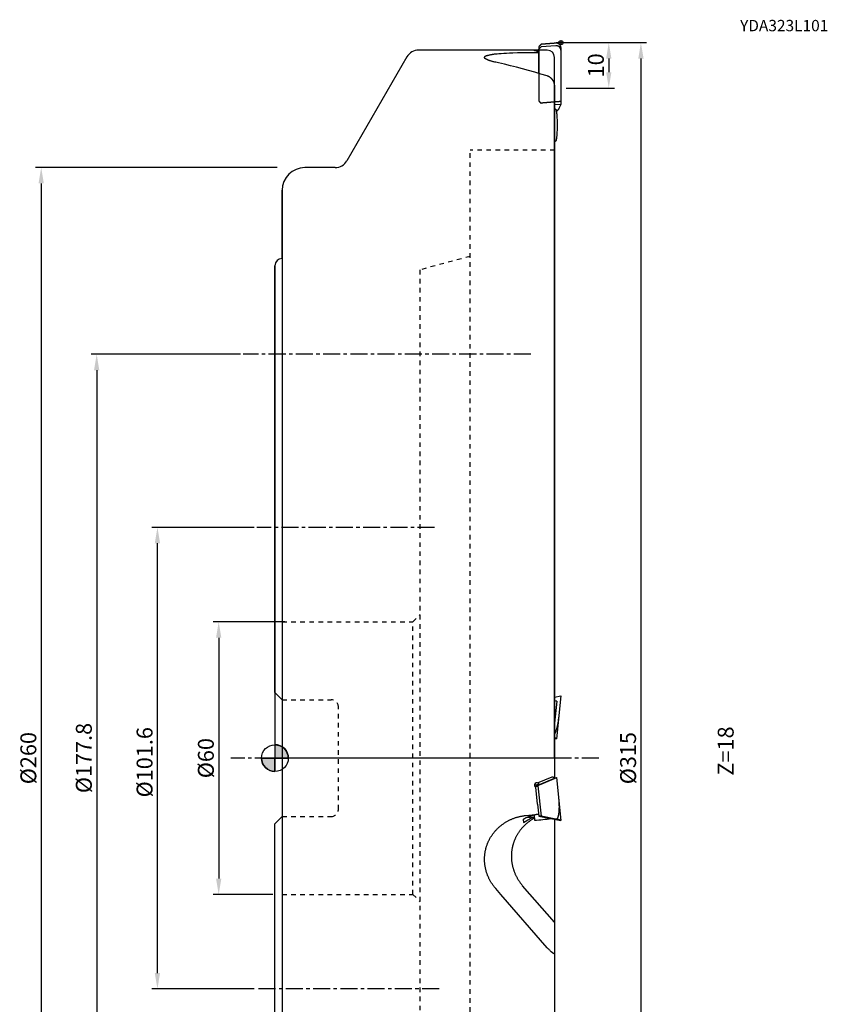
# Model space of a CAD drawing. Extents: x -56 to 136, y -176 to 163.
# Drawn here: x -56 to 122, y -54 to 163 of the extents above; entities that cross this region are included whole.
import ezdxf

# ---------------------------------------------------------------- set-up
doc = ezdxf.new("R2010")
doc.units = 0
doc.header["$LTSCALE"] = 10
doc.header["$MEASUREMENT"] = 0
doc.header["$PDSIZE"] = 0.3125
doc.linetypes.add('CENTER', pattern=[0.6, 0.375, -0.075, 0.075, -0.075])
doc.linetypes.add('HIDDEN', pattern=[0.2, 0.1, -0.1])
doc.layers.get('DEFPOINTS').update_dxf_attribs({"linetype": 'CONTINUOUS'})
for name, color, linetype in [('1', 4, 'CONTINUOUS'), ('2', 7, 'CONTINUOUS'), ('4', 2, 'CENTER'), ('6', 5, 'CONTINUOUS'), ('CUT', 1, 'CONTINUOUS'), ('NOCUT', 7, 'CONTINUOUS'), ('SK2', 7, 'CONTINUOUS'), ('SK3', 1, 'HIDDEN'), ('SK4', 2, 'CENTER')]:
    doc.layers.add(name, color=color, linetype=linetype)
doc.styles.get("Standard").update_dxf_attribs({"font": 'ISOCP', "width": 0.8})
doc.dimstyles.new('ISO-25', dxfattribs={"dimtxt": 3.5, "dimasz": 3.5, "dimexe": 1.25, "dimexo": 0.625, "dimtad": 1, "dimdsep": 46, "dimtxsty": 'STANDARD', "dimcen": 2.5, "dimclrd": 256, "dimclre": 256, "dimclrt": 256, "dimadec": 0, "dimazin": 0, "dimtfac": 1, "dimtmove": 0, "dimatfit": 3, "dimfxl": 1, "dimarcsym": 0})

# ---------------------------------------------------------------- blocks, each defined once
blk = doc.blocks.new('*D2')
at = {"layer": '2', "lineweight": -2}
for p, q in [((61.95, 157.5), (81.87, 157.5)), ((80.62, 154), (80.62, -154)), ((64.12, -157.5), (81.87, -157.5))]:
    blk.add_line(p, q, dxfattribs=at)
at = {"layer": '2'}
for points in [[(80.04, 154), (81.21, 154), (80.62, 157.5)], [(80.04, -154), (81.21, -154), (80.62, -157.5)]]:
    blk.add_solid(points, dxfattribs=at)
at = {"layer": 'DEFPOINTS', "color": 0}
for p in [(61.33, 157.5), (63.5, -157.5), (80.62, -157.5)]:
    blk.add_point(p, dxfattribs=at)
at = {"layer": '2', "insert": (78.25, 0), "char_height": 3.5, "attachment_point": 5, "rotation": 90}
blk.add_mtext('%%c315', dxfattribs=at)
blk = doc.blocks.new('*D1')
at = {"layer": 'DEFPOINTS', "color": 0}
for p in [(1.1, 130), (-51.47, -130), (1.1, -130)]:
    blk.add_point(p, dxfattribs=at)
at = {"layer": 'SK2', "lineweight": -2}
for p, q in [((0.47, 130), (-52.72, 130)), ((-51.47, 126.5), (-51.47, -126.5)), ((0.47, -130), (-52.72, -130))]:
    blk.add_line(p, q, dxfattribs=at)
at = {"layer": 'SK2'}
for points in [[(-52.06, 126.5), (-50.89, 126.5), (-51.47, 130)], [(-52.06, -126.5), (-50.89, -126.5), (-51.47, -130)]]:
    blk.add_solid(points, dxfattribs=at)
at = {"layer": 'SK2', "insert": (-53.85, 0), "char_height": 3.5, "attachment_point": 5, "rotation": 90}
blk.add_mtext('%%c260', dxfattribs=at)
blk = doc.blocks.new('*D3')
at = {"layer": 'DEFPOINTS', "color": 0}
for p in [(2.85, 30), (-12.38, -30), (0.19, -30)]:
    blk.add_point(p, dxfattribs=at)
at = {"layer": 'SK2', "lineweight": -2}
for p, q in [((2.22, 30), (-13.62, 30)), ((-12.38, 26.5), (-12.38, -26.5)), ((-0.43, -30), (-13.62, -30))]:
    blk.add_line(p, q, dxfattribs=at)
at = {"layer": 'SK2'}
for points in [[(-12.96, 26.5), (-11.79, 26.5), (-12.38, 30)], [(-12.96, -26.5), (-11.79, -26.5), (-12.38, -30)]]:
    blk.add_solid(points, dxfattribs=at)
at = {"layer": 'SK2', "insert": (-14.75, 0), "char_height": 3.5, "attachment_point": 5, "rotation": 90}
blk.add_mtext('%%c60', dxfattribs=at)
blk = doc.blocks.new('*D0')
at = {"layer": 'DEFPOINTS', "color": 0}
for p in [(-25.87, 50.8), (-3.95, 50.8), (-3.95, -50.8)]:
    blk.add_point(p, dxfattribs=at)
at = {"layer": 'SK2', "lineweight": -2}
for p, q in [((-4.58, 50.8), (-27.12, 50.8)), ((-25.87, -47.3), (-25.87, 47.3)), ((-4.58, -50.8), (-27.12, -50.8))]:
    blk.add_line(p, q, dxfattribs=at)
at = {"layer": 'SK2'}
for points in [[(-26.45, 47.3), (-25.29, 47.3), (-25.87, 50.8)], [(-26.45, -47.3), (-25.29, -47.3), (-25.87, -50.8)]]:
    blk.add_solid(points, dxfattribs=at)
at = {"layer": 'SK2', "insert": (-28.25, -0.9), "char_height": 3.5, "attachment_point": 5, "rotation": 90}
blk.add_mtext('%%c101.6', dxfattribs=at)
blk = doc.blocks.new('*D5')
at = {"layer": '2', "lineweight": -2}
for p, q in [((61.95, 157.5), (74.79, 157.5)), ((73.54, 154), (73.54, 151)), ((64.13, 147.5), (74.79, 147.5))]:
    blk.add_line(p, q, dxfattribs=at)
at = {"layer": '2'}
for points in [[(72.96, 154), (74.12, 154), (73.54, 157.5)], [(72.96, 151), (74.12, 151), (73.54, 147.5)]]:
    blk.add_solid(points, dxfattribs=at)
at = {"layer": 'DEFPOINTS', "color": 0}
for p in [(61.33, 157.5), (63.5, 147.5), (73.54, 147.5)]:
    blk.add_point(p, dxfattribs=at)
at = {"layer": '2', "insert": (71.16, 152.5), "char_height": 3.5, "attachment_point": 5, "rotation": 90}
blk.add_mtext('10', dxfattribs=at)
blk = doc.blocks.new('*D6')
at = {"layer": 'DEFPOINTS', "color": 0}
for p in [(-6.95, 88.9), (-39.25, -88.9), (-6.57, -88.9)]:
    blk.add_point(p, dxfattribs=at)
at = {"layer": 'SK2', "lineweight": -2}
for p, q in [((-7.58, 88.9), (-40.5, 88.9)), ((-39.25, 85.4), (-39.25, -85.4)), ((-7.19, -88.9), (-40.5, -88.9))]:
    blk.add_line(p, q, dxfattribs=at)
at = {"layer": 'SK2'}
for points in [[(-39.84, 85.4), (-38.67, 85.4), (-39.25, 88.9)], [(-39.84, -85.4), (-38.67, -85.4), (-39.25, -88.9)]]:
    blk.add_solid(points, dxfattribs=at)
at = {"layer": 'SK2', "insert": (-41.63, 0.03), "char_height": 3.5, "attachment_point": 5, "rotation": 90}
blk.add_mtext('%%c177.8', dxfattribs=at)

msp = doc.modelspace()

# ---------------------------------------------------------------- hatches: boundary and pattern name
at = {"layer": '1'}
h = msp.add_hatch(color=256, dxfattribs=at)
h.paths.add_polyline_path([(0, 0), (2.951, 0, 0.4142136), (0, 2.951)])
h.paths.add_polyline_path([(0, -2.951), (0, 0), (-2.951, 0, 0.4142136)])

# ---------------------------------------------------------------- linework, layer by layer
for p, q in [((57.835, 155.518), (58.105, 156.066)), ((61.965, 156.815), (61.898, 156.813)), ((61.963, 156.815), (61.965, 156.815)), ((62.536, 157.5), (63.464, 157.5)), ((63, 157.964), (63, 157.036)), ((29.058, 154.35), (15.866, 131.5)), ((57.999, 155.85), (31.657, 155.85)), ((57.865, 155.577), (57.865, 155.754)), ((58.065, 155.361), (58.065, 150.752)), ((61.6, 148.141), (61.6, -4.426)), ((62.991, 143.898), (62.538, 142.978)), ((13.268, 130), (6.6, 130)), ((1.6, 125), (1.6, -125)), ((0, 14.444), (0, 108.4)), ((0, 14.45), (1.6, 12.85)), ((61.6, 13.455), (62.998, 13.727)), ((63, 13.727), (62.004, 4.254)), ((62.106, 12.519), (61.6, 7.706)), ((61.616, 4.419), (62.002, 4.255)), ((0, 2.951), (0, -2.951)), ((-2.951, 0), (2.951, 0)), ((57.865, -5.468), (61.099, -4.095)), ((61.616, -4.419), (62.002, -4.255)), ((62.004, -4.254), (63, -13.727)), ((57.186, -5.848), (58.228, -5.738)), ((57.44, -6.383), (57.362, -6.32)), ((57.418, -6.201), (58.318, -5.819)), ((57.421, -6.2), (57.429, -6.283)), ((57.835, -10.146), (57.44, -6.383)), ((57.912, -6.091), (58.617, -12.797)), ((58.028, -5.576), (58.325, -5.816)), ((58.318, -5.819), (61.608, -4.422)), ((57.835, -10.146), (58.112, -12.777)), ((0, -14.45), (1.6, -12.85)), ((55.187, -12.638), (58.065, -12.335)), ((57.126, -12.977), (55.351, -13.146)), ((57.08, -12.534), (57.197, -13.649)), ((58.11, -12.776), (62.998, -13.727)), ((0, -108.4), (0, -14.444)), ((54.67, -13.516), (54.736, -14.139)), ((61.6, -13.455), (61.6, -154.249))]:
    msp.add_line(p, q, dxfattribs=at)
for points in [[(58.617, 157.129), (58.105, 156.583)], [(58.617, 156.607), (58.105, 156.066)], [(58.105, 156.583), (58.106, 156.067)], [(58.105, 156.066), (58.112, 150.738)], [(61.898, 157.387), (58.617, 157.129)], [(61.898, 156.813), (58.617, 156.607)], [(62.994, 156.414), (62.994, 156.425), (62.993, 156.437), (62.993, 156.448), (62.992, 156.46), (62.992, 156.471), (62.991, 156.483), (62.99, 156.494), (62.989, 156.506), (62.988, 156.517), (62.986, 156.528), (62.985, 156.54), (62.983, 156.551), (62.982, 156.563), (62.98, 156.574), (62.978, 156.585), (62.976, 156.597), (62.973, 156.608), (62.971, 156.619), (62.968, 156.632), (62.965, 156.645), (62.961, 156.658), (62.958, 156.67), (62.955, 156.681), (62.951, 156.692), (62.948, 156.703), (62.944, 156.716), (62.94, 156.728), (62.935, 156.741), (62.931, 156.753), (62.926, 156.765), (62.921, 156.778), (62.916, 156.79), (62.91, 156.802), (62.905, 156.814), (62.899, 156.826), (62.894, 156.838), (62.888, 156.849), (62.882, 156.861), (62.875, 156.873), (62.869, 156.884), (62.862, 156.896), (62.856, 156.907), (62.849, 156.918), (62.842, 156.929), (62.835, 156.94), (62.827, 156.951), (62.819, 156.963), (62.81, 156.976), (62.801, 156.987), (62.792, 156.999), (62.783, 157.011), (62.774, 157.022), (62.765, 157.034), (62.755, 157.045), (62.745, 157.056), (62.734, 157.068), (62.723, 157.08), (62.711, 157.092), (62.699, 157.104), (62.687, 157.115), (62.675, 157.126), (62.663, 157.137), (62.652, 157.147), (62.641, 157.156), (62.629, 157.166), (62.617, 157.175), (62.606, 157.184), (62.594, 157.193), (62.582, 157.201), (62.57, 157.21), (62.557, 157.218), (62.545, 157.226), (62.532, 157.234), (62.52, 157.242), (62.507, 157.249), (62.494, 157.257), (62.481, 157.264), (62.468, 157.271), (62.457, 157.277), (62.445, 157.283), (62.433, 157.289), (62.421, 157.294), (62.409, 157.3), (62.397, 157.305), (62.385, 157.31), (62.373, 157.315), (62.36, 157.32), (62.348, 157.325), (62.336, 157.329), (62.323, 157.334), (62.311, 157.338), (62.298, 157.342), (62.286, 157.346), (62.273, 157.35), (62.26, 157.353), (62.248, 157.357), (62.235, 157.36), (62.222, 157.363), (62.209, 157.366), (62.196, 157.369), (62.183, 157.371), (62.171, 157.374), (62.158, 157.376), (62.145, 157.378), (62.132, 157.38), (62.118, 157.382), (62.105, 157.383), (62.092, 157.385), (62.079, 157.386), (62.066, 157.387), (62.053, 157.388), (62.04, 157.389), (62.027, 157.39), (62.014, 157.39), (62, 157.39), (61.987, 157.391), (61.974, 157.391), (61.961, 157.39), (61.948, 157.39), (61.935, 157.389), (61.921, 157.389), (61.908, 157.388), (61.898, 157.387)], [(61.964, 156.815), (61.953, 156.815), (61.943, 156.815), (61.933, 156.815), (61.922, 156.814), (61.912, 156.814), (61.901, 156.813), (61.898, 156.813)], [(62.994, 155.815), (62.993, 155.828), (62.993, 155.841), (62.993, 155.854), (62.992, 155.866), (62.991, 155.879), (62.99, 155.892), (62.989, 155.904), (62.988, 155.917), (62.987, 155.93), (62.985, 155.942), (62.983, 155.955), (62.981, 155.968), (62.979, 155.98), (62.977, 155.993), (62.974, 156.005), (62.972, 156.018), (62.969, 156.03), (62.966, 156.043), (62.963, 156.055), (62.96, 156.067), (62.957, 156.08), (62.953, 156.092), (62.949, 156.104), (62.945, 156.116), (62.941, 156.128), (62.937, 156.14), (62.933, 156.152), (62.928, 156.164), (62.924, 156.176), (62.919, 156.188), (62.914, 156.2), (62.909, 156.211), (62.904, 156.223), (62.898, 156.234), (62.893, 156.246), (62.887, 156.257), (62.88, 156.27), (62.874, 156.283), (62.867, 156.295), (62.859, 156.308), (62.852, 156.32), (62.845, 156.332), (62.837, 156.344), (62.829, 156.356), (62.821, 156.368), (62.813, 156.38), (62.805, 156.392), (62.796, 156.403), (62.787, 156.415), (62.778, 156.427), (62.768, 156.439), (62.757, 156.452), (62.747, 156.464), (62.736, 156.476), (62.726, 156.487), (62.715, 156.499), (62.703, 156.51), (62.692, 156.521), (62.681, 156.532), (62.669, 156.543), (62.657, 156.554), (62.645, 156.564), (62.633, 156.575), (62.621, 156.585), (62.608, 156.595), (62.596, 156.604), (62.583, 156.614), (62.571, 156.622), (62.559, 156.631), (62.548, 156.639), (62.536, 156.647), (62.524, 156.654), (62.511, 156.662), (62.499, 156.669), (62.487, 156.676), (62.474, 156.684), (62.462, 156.69), (62.449, 156.697), (62.436, 156.704), (62.423, 156.71), (62.41, 156.716), (62.397, 156.722), (62.384, 156.728), (62.371, 156.734), (62.358, 156.739), (62.345, 156.744), (62.331, 156.749), (62.319, 156.754), (62.307, 156.758), (62.295, 156.762), (62.283, 156.766), (62.271, 156.77), (62.259, 156.773), (62.246, 156.777), (62.234, 156.78), (62.222, 156.783), (62.209, 156.786), (62.197, 156.789), (62.184, 156.792), (62.172, 156.795), (62.16, 156.797), (62.147, 156.799), (62.134, 156.802), (62.122, 156.804), (62.109, 156.805), (62.097, 156.807), (62.084, 156.809), (62.071, 156.81), (62.059, 156.811), (62.046, 156.812), (62.033, 156.813), (62.02, 156.814), (62.008, 156.814), (61.995, 156.815), (61.982, 156.815), (61.97, 156.815), (61.965, 156.815)], [(46.193, 154.199), (46.194, 154.218), (46.195, 154.236), (46.198, 154.255), (46.201, 154.273), (46.206, 154.291), (46.212, 154.309), (46.218, 154.327), (46.225, 154.345), (46.234, 154.362), (46.243, 154.379), (46.252, 154.396), (46.263, 154.412), (46.274, 154.428), (46.285, 154.443), (46.297, 154.457), (46.31, 154.472), (46.322, 154.485), (46.336, 154.498), (46.349, 154.511), (46.363, 154.523), (46.378, 154.534), (46.392, 154.545), (46.407, 154.556), (46.423, 154.566), (46.438, 154.576), (46.454, 154.585), (46.47, 154.594), (46.487, 154.602), (46.512, 154.614), (46.537, 154.626), (46.564, 154.636), (46.59, 154.646), (46.617, 154.655), (46.644, 154.664), (46.672, 154.672), (46.709, 154.683), (46.746, 154.693), (46.793, 154.704), (46.887, 154.726), (46.99, 154.749), (47.109, 154.776), (47.255, 154.809), (47.436, 154.848), (47.588, 154.879), (47.723, 154.905), (47.848, 154.929), (47.966, 154.949), (48.083, 154.967), (48.211, 154.986), (48.358, 155.006), (48.523, 155.026), (48.708, 155.046), (48.949, 155.07), (49.329, 155.104), (49.875, 155.147), (50.438, 155.186), (51.02, 155.221), (51.658, 155.252), (52.436, 155.281), (53.474, 155.31), (54.65, 155.331), (55.187, 155.337)], [(48.629, 153.183), (48.423, 153.228), (48.248, 153.269), (48.091, 153.307), (47.949, 153.343), (47.821, 153.377), (47.702, 153.41), (47.602, 153.44), (47.513, 153.467), (47.435, 153.492), (47.363, 153.515), (47.28, 153.544), (47.207, 153.57), (47.142, 153.595), (47.084, 153.617), (47.028, 153.639), (46.976, 153.66), (46.927, 153.68), (46.881, 153.7), (46.836, 153.719), (46.793, 153.738), (46.75, 153.757), (46.709, 153.776), (46.667, 153.795), (46.628, 153.814), (46.591, 153.831), (46.556, 153.848), (46.521, 153.865), (46.494, 153.878), (46.469, 153.89), (46.448, 153.902), (46.429, 153.912), (46.413, 153.921), (46.4, 153.928), (46.388, 153.936), (46.375, 153.943), (46.365, 153.95), (46.356, 153.956), (46.346, 153.963), (46.337, 153.969), (46.328, 153.976), (46.319, 153.983), (46.312, 153.988), (46.306, 153.994), (46.299, 153.999), (46.293, 154.005), (46.287, 154.01), (46.281, 154.016), (46.275, 154.021), (46.27, 154.027), (46.264, 154.033), (46.259, 154.039), (46.254, 154.045), (46.249, 154.051), (46.244, 154.057), (46.24, 154.064), (46.235, 154.07), (46.231, 154.076), (46.227, 154.083), (46.223, 154.09), (46.22, 154.096), (46.216, 154.103), (46.213, 154.11), (46.21, 154.117), (46.207, 154.125), (46.205, 154.132), (46.202, 154.139), (46.2, 154.147), (46.199, 154.152), (46.198, 154.157), (46.197, 154.162), (46.196, 154.167), (46.195, 154.173), (46.195, 154.178), (46.194, 154.183), (46.194, 154.189), (46.193, 154.194), (46.193, 154.199)], [(55.187, 155.337), (58.065, 155.361)], [(57.176, 155.737), (57.176, 155.738), (57.175, 155.738), (57.175, 155.739), (57.174, 155.74), (57.174, 155.74), (57.174, 155.741), (57.173, 155.742), (57.173, 155.743), (57.173, 155.743), (57.173, 155.744), (57.172, 155.744), (57.172, 155.745), (57.172, 155.746), (57.172, 155.746), (57.172, 155.747), (57.172, 155.747), (57.172, 155.748), (57.172, 155.748), (57.172, 155.749), (57.172, 155.749), (57.173, 155.75), (57.173, 155.75), (57.173, 155.751), (57.173, 155.751), (57.174, 155.751), (57.174, 155.752), (57.174, 155.752), (57.175, 155.753), (57.175, 155.753), (57.175, 155.753), (57.176, 155.754), (57.176, 155.754), (57.177, 155.754), (57.177, 155.755), (57.178, 155.755), (57.179, 155.755), (57.179, 155.755), (57.18, 155.756), (57.181, 155.756), (57.181, 155.756), (57.182, 155.756), (57.183, 155.757), (57.184, 155.757), (57.184, 155.757), (57.185, 155.757), (57.186, 155.757), (57.187, 155.757), (57.188, 155.758), (57.189, 155.758), (57.19, 155.758), (57.191, 155.758), (57.192, 155.758), (57.193, 155.758), (57.194, 155.758), (57.195, 155.758), (57.197, 155.758), (57.198, 155.758), (57.2, 155.758), (57.202, 155.759), (57.204, 155.759), (57.205, 155.759), (57.207, 155.759), (57.209, 155.758), (57.211, 155.758), (57.213, 155.758), (57.215, 155.758), (57.217, 155.758), (57.219, 155.758), (57.221, 155.758), (57.223, 155.758), (57.225, 155.758), (57.227, 155.758), (57.23, 155.757), (57.233, 155.757), (57.236, 155.757), (57.239, 155.757), (57.243, 155.756), (57.246, 155.756), (57.251, 155.755), (57.257, 155.755), (57.283, 155.752), (57.287, 155.751), (57.291, 155.751), (57.295, 155.751), (57.298, 155.75), (57.301, 155.75), (57.303, 155.75), (57.306, 155.749), (57.309, 155.749), (57.312, 155.749), (57.315, 155.749), (57.317, 155.748), (57.32, 155.748), (57.323, 155.748), (57.325, 155.748), (57.328, 155.748), (57.331, 155.747), (57.333, 155.747), (57.336, 155.747), (57.338, 155.747), (57.34, 155.747), (57.343, 155.747), (57.345, 155.747), (57.347, 155.747), (57.35, 155.747), (57.352, 155.747), (57.354, 155.746), (57.357, 155.746), (57.359, 155.746), (57.362, 155.746), (57.365, 155.746), (57.367, 155.746), (57.37, 155.746), (57.372, 155.746), (57.375, 155.746), (57.377, 155.746), (57.38, 155.747), (57.383, 155.747), (57.386, 155.747), (57.389, 155.747), (57.391, 155.747), (57.394, 155.747), (57.397, 155.747), (57.4, 155.748), (57.404, 155.748), (57.407, 155.748), (57.411, 155.748), (57.415, 155.749), (57.42, 155.749), (57.427, 155.75), (57.458, 155.753), (57.463, 155.753), (57.468, 155.754), (57.471, 155.754), (57.476, 155.754), (57.48, 155.755), (57.485, 155.755), (57.49, 155.755), (57.495, 155.755), (57.5, 155.755), (57.506, 155.756), (57.512, 155.756), (57.519, 155.756), (57.527, 155.756), (57.536, 155.756), (57.545, 155.756), (57.558, 155.756), (57.577, 155.756), (57.635, 155.755), (57.648, 155.755), (57.658, 155.755), (57.664, 155.755)], [(57.178, 155.736), (57.178, 155.736), (57.178, 155.736), (57.178, 155.736), (57.178, 155.736), (57.178, 155.736), (57.178, 155.736), (57.178, 155.736), (57.178, 155.736), (57.177, 155.736), (57.177, 155.736), (57.177, 155.736), (57.177, 155.736), (57.177, 155.736), (57.177, 155.736), (57.177, 155.736), (57.177, 155.736), (57.177, 155.736), (57.177, 155.736), (57.177, 155.736), (57.177, 155.736), (57.177, 155.736), (57.177, 155.736), (57.177, 155.736), (57.177, 155.736), (57.177, 155.736), (57.177, 155.736), (57.177, 155.736), (57.177, 155.736), (57.177, 155.736), (57.177, 155.736), (57.177, 155.736), (57.177, 155.736), (57.177, 155.736), (57.177, 155.737), (57.177, 155.737), (57.177, 155.737), (57.177, 155.737), (57.177, 155.737), (57.177, 155.737), (57.177, 155.737), (57.177, 155.737), (57.176, 155.737), (57.176, 155.737), (57.176, 155.737)], [(57.362, 155.722), (57.346, 155.722), (57.322, 155.724), (57.256, 155.727), (57.237, 155.728), (57.22, 155.729), (57.216, 155.729), (57.213, 155.729), (57.21, 155.729), (57.208, 155.729), (57.206, 155.73), (57.204, 155.73), (57.202, 155.73), (57.2, 155.73), (57.198, 155.731), (57.197, 155.731), (57.195, 155.731), (57.194, 155.731), (57.192, 155.732), (57.191, 155.732), (57.19, 155.732), (57.188, 155.732), (57.187, 155.733), (57.186, 155.733), (57.185, 155.733), (57.184, 155.734), (57.182, 155.734), (57.181, 155.735), (57.18, 155.735), (57.179, 155.735), (57.178, 155.736), (57.178, 155.736)], [(57.44, 155.719), (57.362, 155.722)], [(57.596, 155.651), (57.573, 155.662), (57.549, 155.673), (57.527, 155.683), (57.504, 155.693), (57.482, 155.702), (57.461, 155.711), (57.44, 155.719)], [(57.753, 155.569), (57.726, 155.584), (57.701, 155.598), (57.675, 155.611), (57.65, 155.624), (57.626, 155.636), (57.602, 155.648), (57.596, 155.651)], [(57.664, 155.755), (57.763, 155.755)], [(57.836, 155.519), (57.808, 155.536), (57.781, 155.552), (57.755, 155.568), (57.753, 155.569)], [(57.763, 155.755), (57.865, 155.754)], [(58.065, 155.361), (58.031, 155.387), (57.998, 155.41), (57.967, 155.433), (57.936, 155.454), (57.906, 155.474), (57.877, 155.493), (57.848, 155.511), (57.836, 155.519)], [(57.865, 155.754), (57.952, 155.755)], [(62.994, 155.815), (62.991, 143.898)], [(60, 150.162), (58.605, 150.591), (57.228, 150.998), (55.87, 151.384), (54.519, 151.753), (53.187, 152.102), (51.874, 152.432), (50.569, 152.744), (49.284, 153.038), (48.629, 153.183)], [(61.6, 148.141), (61.6, 148.16), (61.599, 148.179), (61.599, 148.198), (61.598, 148.218), (61.597, 148.237), (61.595, 148.256), (61.594, 148.275), (61.592, 148.294), (61.59, 148.313), (61.588, 148.332), (61.585, 148.351), (61.582, 148.373), (61.579, 148.394), (61.575, 148.416), (61.571, 148.438), (61.566, 148.459), (61.562, 148.481), (61.557, 148.502), (61.552, 148.523), (61.547, 148.545), (61.54, 148.569), (61.534, 148.592), (61.527, 148.616), (61.52, 148.64), (61.512, 148.663), (61.504, 148.686), (61.496, 148.71), (61.488, 148.733), (61.479, 148.756), (61.469, 148.781), (61.459, 148.807), (61.448, 148.832), (61.437, 148.857), (61.426, 148.882), (61.415, 148.907), (61.403, 148.931), (61.389, 148.958), (61.375, 148.985), (61.361, 149.012), (61.347, 149.038), (61.332, 149.064), (61.317, 149.09), (61.3, 149.118), (61.283, 149.146), (61.265, 149.174), (61.247, 149.201), (61.229, 149.229), (61.21, 149.255), (61.189, 149.284), (61.168, 149.313), (61.146, 149.341), (61.124, 149.369), (61.102, 149.397), (61.077, 149.426), (61.052, 149.455), (61.027, 149.484), (61.001, 149.512), (60.975, 149.54), (60.948, 149.568), (60.919, 149.597), (60.892, 149.623), (60.864, 149.649), (60.836, 149.675), (60.807, 149.701), (60.778, 149.725), (60.75, 149.748), (60.723, 149.771), (60.695, 149.793), (60.667, 149.814), (60.638, 149.835), (60.611, 149.854), (60.584, 149.873), (60.557, 149.892), (60.53, 149.91), (60.502, 149.927), (60.474, 149.945), (60.446, 149.962), (60.42, 149.977), (60.394, 149.991), (60.367, 150.006), (60.341, 150.02), (60.314, 150.034), (60.289, 150.046), (60.265, 150.058), (60.24, 150.069), (60.215, 150.081), (60.19, 150.092), (60.164, 150.102), (60.139, 150.113), (60.116, 150.121), (60.093, 150.13), (60.07, 150.138), (60.047, 150.147), (60.023, 150.154), (60, 150.162)], [(62.991, 143.898), (61.6, 143.81)], [(61.802, 142.877), (61.6, 142.886)], [(61.802, 142.877), (61.811, 142.875), (61.819, 142.872), (61.827, 142.867), (61.834, 142.862), (61.841, 142.855), (61.846, 142.848), (61.852, 142.841), (61.857, 142.834), (61.862, 142.826), (61.867, 142.819), (61.871, 142.811), (61.875, 142.803), (61.881, 142.79), (61.887, 142.778), (61.892, 142.766), (61.897, 142.753), (61.902, 142.74), (61.908, 142.723), (61.913, 142.706), (61.919, 142.689), (61.925, 142.667), (61.931, 142.646), (61.938, 142.62), (61.945, 142.593), (61.952, 142.563), (61.96, 142.527), (61.969, 142.488), (61.977, 142.443), (61.986, 142.395), (61.996, 142.341), (62.006, 142.279), (62.016, 142.207), (62.028, 142.127), (62.04, 142.033), (62.052, 141.926), (62.066, 141.8), (62.079, 141.656), (62.094, 141.49), (62.108, 141.301), (62.122, 141.085), (62.135, 140.842), (62.147, 140.571), (62.157, 140.273), (62.164, 139.953), (62.169, 139.615), (62.17, 139.272), (62.167, 138.929), (62.161, 138.595), (62.157, 138.424)], [(62.538, 142.978), (62.531, 142.963), (62.523, 142.948), (62.515, 142.932), (62.506, 142.916), (62.497, 142.9), (62.488, 142.884), (62.478, 142.867), (62.467, 142.85), (62.456, 142.833), (62.445, 142.815), (62.433, 142.798), (62.421, 142.779), (62.408, 142.761), (62.395, 142.743), (62.381, 142.724), (62.366, 142.705), (62.351, 142.686), (62.335, 142.666), (62.319, 142.647), (62.302, 142.627), (62.284, 142.606), (62.266, 142.586), (62.247, 142.566), (62.228, 142.545), (62.207, 142.524), (62.186, 142.503), (62.164, 142.483), (62.143, 142.463), (62.122, 142.443), (62.1, 142.424), (62.078, 142.406), (62.057, 142.388), (62.035, 142.37), (62.013, 142.353), (61.996, 142.34)], [(62.157, 138.424), (62.147, 138.127), (62.136, 137.856), (62.123, 137.612), (62.109, 137.396), (62.095, 137.206), (62.081, 137.04), (62.067, 136.896), (62.054, 136.771), (62.042, 136.661), (62.03, 136.568), (62.019, 136.486), (62.008, 136.414), (61.998, 136.351), (61.988, 136.295), (61.98, 136.248), (61.972, 136.206), (61.964, 136.169), (61.957, 136.135), (61.95, 136.106), (61.944, 136.08), (61.938, 136.057), (61.932, 136.033), (61.926, 136.013), (61.92, 135.995), (61.916, 135.979), (61.911, 135.964), (61.906, 135.949), (61.901, 135.936), (61.896, 135.924), (61.892, 135.914), (61.888, 135.904), (61.884, 135.894), (61.879, 135.884), (61.876, 135.877), (61.872, 135.87), (61.868, 135.863), (61.864, 135.856), (61.86, 135.849), (61.856, 135.842), (61.853, 135.838), (61.85, 135.834), (61.846, 135.829), (61.843, 135.825), (61.839, 135.821), (61.835, 135.818), (61.831, 135.814), (61.827, 135.811), (61.822, 135.808), (61.817, 135.806), (61.812, 135.804), (61.807, 135.802), (61.802, 135.802), (61.802, 135.802)], [(61.6, 135.792), (61.802, 135.802)], [(62.991, 13.639), (61.6, 13.366)], [(62.538, 9.332), (62.513, 9.105), (62.486, 8.878), (62.456, 8.656), (62.425, 8.438), (62.393, 8.224), (62.359, 8.019), (62.325, 7.819), (62.289, 7.627), (62.253, 7.443), (62.217, 7.268), (62.181, 7.106), (62.146, 6.952), (62.111, 6.807), (62.077, 6.67), (62.043, 6.541), (62.01, 6.421), (61.978, 6.309), (61.947, 6.206), (61.917, 6.11), (61.888, 6.02), (61.86, 5.937), (61.832, 5.858), (61.806, 5.784), (61.781, 5.718), (61.757, 5.656), (61.734, 5.598), (61.711, 5.544), (61.688, 5.491), (61.666, 5.442), (61.646, 5.396), (61.626, 5.355), (61.606, 5.314), (61.6, 5.303)], [(62.011, 4.315), (62.011, 4.316), (62.011, 4.317), (62.01, 4.317), (62.01, 4.318), (62.009, 4.319), (62.008, 4.319), (62.007, 4.32), (62.006, 4.32), (62.005, 4.321), (62.004, 4.321), (62.002, 4.322), (62.001, 4.322), (62, 4.323), (61.999, 4.323), (61.998, 4.324), (61.997, 4.324), (61.996, 4.324), (61.996, 4.325), (61.994, 4.325), (61.993, 4.326), (61.992, 4.327), (61.99, 4.327), (61.989, 4.328), (61.988, 4.329), (61.987, 4.329), (61.985, 4.33), (61.984, 4.331), (61.982, 4.333), (61.975, 4.337), (61.973, 4.338), (61.971, 4.339), (61.969, 4.34), (61.967, 4.341), (61.965, 4.342), (61.962, 4.344), (61.96, 4.345), (61.956, 4.347), (61.953, 4.349), (61.948, 4.351), (61.921, 4.363), (61.911, 4.368), (61.893, 4.377), (61.848, 4.398), (61.723, 4.455), (61.6, 4.51)], [(61.099, -4.095), (61.115, -4.1), (61.132, -4.104), (61.149, -4.109), (61.166, -4.114), (61.184, -4.12), (61.202, -4.126), (61.22, -4.132), (61.239, -4.138), (61.258, -4.145), (61.277, -4.153), (61.297, -4.16), (61.317, -4.169), (61.338, -4.178), (61.358, -4.186), (61.377, -4.195), (61.392, -4.202), (61.404, -4.207), (61.414, -4.213), (61.424, -4.217), (61.433, -4.222), (61.441, -4.226), (61.448, -4.231), (61.455, -4.235), (61.462, -4.239), (61.469, -4.243), (61.475, -4.246), (61.481, -4.25), (61.486, -4.254), (61.492, -4.257), (61.497, -4.261), (61.502, -4.265), (61.507, -4.268), (61.512, -4.272), (61.517, -4.275), (61.522, -4.279), (61.527, -4.283), (61.531, -4.286), (61.536, -4.29), (61.54, -4.293), (61.545, -4.297), (61.549, -4.3), (61.553, -4.304), (61.557, -4.307), (61.56, -4.31), (61.563, -4.313), (61.565, -4.315), (61.567, -4.317), (61.57, -4.32), (61.572, -4.322), (61.573, -4.324), (61.575, -4.326), (61.577, -4.328), (61.578, -4.33), (61.58, -4.332), (61.581, -4.333), (61.583, -4.335), (61.584, -4.337), (61.585, -4.339), (61.586, -4.34), (61.587, -4.342), (61.588, -4.343), (61.589, -4.345), (61.59, -4.347), (61.591, -4.348), (61.592, -4.35), (61.592, -4.351), (61.593, -4.353), (61.594, -4.354), (61.595, -4.356), (61.595, -4.358), (61.596, -4.359), (61.596, -4.361), (61.597, -4.363), (61.597, -4.364), (61.598, -4.366), (61.598, -4.368), (61.599, -4.369), (61.599, -4.371), (61.599, -4.373), (61.599, -4.374), (61.6, -4.376), (61.6, -4.378), (61.6, -4.38), (61.6, -4.381), (61.6, -4.383)], [(57.429, -6.283), (57.912, -6.091)], [(58.196, -5.97), (57.912, -6.091)], [(58.361, -5.9), (58.196, -5.97)], [(58.595, -5.8), (58.361, -5.9)], [(62.014, -4.342), (58.595, -5.8)], [(62.466, -8.649), (62.489, -8.879), (62.509, -9.105), (62.527, -9.33), (62.542, -9.551), (62.555, -9.767), (62.565, -9.973), (62.572, -10.174), (62.577, -10.366), (62.58, -10.552), (62.581, -10.728), (62.58, -10.894), (62.578, -11.05), (62.574, -11.196), (62.569, -11.336), (62.563, -11.467), (62.556, -11.588), (62.548, -11.703), (62.54, -11.808), (62.531, -11.909), (62.521, -12.004), (62.512, -12.089), (62.502, -12.169), (62.492, -12.243), (62.481, -12.313), (62.471, -12.378), (62.46, -12.442), (62.45, -12.502), (62.439, -12.556), (62.429, -12.605), (62.418, -12.654), (62.408, -12.698), (62.398, -12.742), (62.388, -12.781), (62.377, -12.82), (62.368, -12.854), (62.357, -12.888), (62.347, -12.922), (62.338, -12.95), (62.328, -12.979), (62.318, -13.007), (62.309, -13.031), (62.3, -13.054), (62.29, -13.078), (62.28, -13.101), (62.27, -13.124), (62.261, -13.142), (62.252, -13.16), (62.243, -13.178), (62.234, -13.196), (62.224, -13.213), (62.214, -13.23), (62.206, -13.243), (62.198, -13.256), (62.189, -13.269), (62.18, -13.281), (62.171, -13.293), (62.162, -13.305), (62.153, -13.317), (62.143, -13.328), (62.132, -13.339), (62.122, -13.35), (62.111, -13.36), (62.099, -13.37), (62.092, -13.377), (62.084, -13.383), (62.075, -13.389), (62.067, -13.394), (62.058, -13.4), (62.05, -13.405), (62.041, -13.409), (62.032, -13.414), (62.022, -13.418), (62.013, -13.421), (62.003, -13.424), (61.994, -13.427), (61.984, -13.429), (61.974, -13.431), (61.964, -13.432), (61.954, -13.433), (61.944, -13.433), (61.933, -13.433), (61.923, -13.433), (61.913, -13.432), (61.903, -13.43), (61.898, -13.429)], [(48.629, -28.71), (48.518, -28.579), (48.409, -28.447), (48.302, -28.312), (48.198, -28.175), (48.096, -28.037), (47.996, -27.897), (47.91, -27.774), (47.826, -27.649), (47.744, -27.522), (47.664, -27.395), (47.586, -27.266), (47.509, -27.137), (47.435, -27.006), (47.362, -26.874), (47.292, -26.741), (47.223, -26.607), (47.157, -26.472), (47.092, -26.336), (47.03, -26.199), (46.969, -26.061), (46.911, -25.922), (46.863, -25.803), (46.816, -25.683), (46.771, -25.562), (46.727, -25.44), (46.685, -25.318), (46.645, -25.196), (46.606, -25.073), (46.569, -24.949), (46.534, -24.825), (46.5, -24.701), (46.468, -24.576), (46.437, -24.451), (46.408, -24.325), (46.381, -24.199), (46.356, -24.073), (46.332, -23.946), (46.31, -23.819), (46.289, -23.691), (46.271, -23.564), (46.254, -23.436), (46.238, -23.308), (46.225, -23.179), (46.213, -23.051), (46.203, -22.922), (46.195, -22.794), (46.188, -22.665), (46.184, -22.536), (46.181, -22.407), (46.18, -22.278), (46.18, -22.149), (46.182, -22.02), (46.187, -21.891), (46.192, -21.762), (46.2, -21.634), (46.209, -21.505), (46.221, -21.376), (46.234, -21.248), (46.248, -21.12), (46.265, -20.992), (46.283, -20.864), (46.303, -20.737), (46.325, -20.61), (46.348, -20.483), (46.373, -20.356), (46.4, -20.23), (46.429, -20.105), (46.46, -19.979), (46.492, -19.854), (46.526, -19.73), (46.561, -19.606), (46.599, -19.482), (46.638, -19.359), (46.679, -19.237), (46.721, -19.115), (46.765, -18.994), (46.811, -18.873), (46.858, -18.753), (46.907, -18.634), (46.958, -18.515), (47.01, -18.398), (47.064, -18.28), (47.12, -18.164), (47.177, -18.048), (47.235, -17.933), (47.296, -17.819), (47.368, -17.687), (47.442, -17.556), (47.518, -17.427), (47.597, -17.298), (47.677, -17.171), (47.76, -17.045), (47.844, -16.92), (47.93, -16.797), (48.018, -16.675), (48.109, -16.555), (48.201, -16.436), (48.294, -16.318), (48.39, -16.202), (48.488, -16.087), (48.601, -15.958), (48.717, -15.831), (48.835, -15.706), (48.955, -15.583), (49.077, -15.462), (49.202, -15.343), (49.328, -15.227), (49.457, -15.113), (49.587, -15.001), (49.72, -14.891), (49.837, -14.797), (49.956, -14.704), (50.076, -14.614), (50.197, -14.525), (50.32, -14.438), (50.444, -14.353), (50.57, -14.27), (50.696, -14.188), (50.824, -14.109), (50.953, -14.031), (51.083, -13.955), (51.214, -13.882), (51.346, -13.81), (51.479, -13.74), (51.614, -13.672), (51.749, -13.606), (51.885, -13.542), (52.022, -13.48), (52.16, -13.42), (52.299, -13.362), (52.439, -13.306), (52.579, -13.252), (52.72, -13.201), (52.862, -13.151), (53.005, -13.103), (53.148, -13.057), (53.293, -13.014), (53.437, -12.972), (53.583, -12.932), (53.728, -12.895), (53.875, -12.86), (54.021, -12.826), (54.169, -12.795), (54.316, -12.766), (54.464, -12.739), (54.591, -12.717), (54.719, -12.698), (54.846, -12.679), (54.974, -12.662), (55.102, -12.647), (55.187, -12.638)], [(55.707, -12.985), (55.623, -13.021), (55.538, -13.058), (55.456, -13.096), (55.374, -13.134), (55.294, -13.172), (55.216, -13.211), (55.139, -13.25), (55.064, -13.29), (54.99, -13.33), (54.917, -13.37), (54.846, -13.41), (54.777, -13.451), (54.708, -13.492), (54.67, -13.516)], [(55.139, -13.912), (55.471, -13.729), (55.698, -13.607), (55.9, -13.502), (56.088, -13.407), (56.264, -13.32), (56.43, -13.241), (56.589, -13.167), (56.742, -13.098), (56.889, -13.034), (57.008, -12.983)], [(57.08, -12.533), (56.98, -12.558), (56.881, -12.584), (56.783, -12.611), (56.686, -12.639), (56.589, -12.668), (56.493, -12.697), (56.398, -12.728), (56.304, -12.759), (56.211, -12.791), (56.118, -12.824), (56.027, -12.858), (55.936, -12.892), (55.848, -12.927), (55.761, -12.963), (55.707, -12.985)], [(58.066, -12.343), (57.961, -12.358), (57.856, -12.375), (57.752, -12.392), (57.648, -12.411), (57.544, -12.431), (57.441, -12.452), (57.339, -12.473), (57.238, -12.496), (57.137, -12.519), (57.08, -12.533)], [(58.617, -12.797), (58.105, -12.71)], [(61.898, -13.429), (58.617, -12.797)], [(56.995, -13.316), (56.876, -13.385), (56.758, -13.455), (56.641, -13.526), (56.525, -13.6), (56.41, -13.675), (56.295, -13.751), (56.182, -13.829), (56.056, -13.919), (55.932, -14.011), (55.809, -14.104), (55.687, -14.2), (55.567, -14.297), (55.448, -14.396), (55.331, -14.497), (55.215, -14.6), (55.101, -14.705), (54.989, -14.812), (54.878, -14.92), (54.769, -15.03), (54.662, -15.142), (54.557, -15.255), (54.454, -15.37), (54.352, -15.487), (54.252, -15.606), (54.155, -15.725), (54.059, -15.847), (53.965, -15.97), (53.883, -16.081), (53.803, -16.192), (53.724, -16.305), (53.648, -16.419), (53.572, -16.534), (53.499, -16.651), (53.427, -16.768), (53.357, -16.886), (53.288, -17.006), (53.222, -17.126), (53.157, -17.247), (53.094, -17.37), (53.032, -17.493), (52.973, -17.617), (52.915, -17.742), (52.866, -17.852), (52.819, -17.962), (52.772, -18.073), (52.728, -18.185), (52.684, -18.297), (52.643, -18.41), (52.602, -18.524), (52.564, -18.638), (52.526, -18.752), (52.49, -18.867), (52.456, -18.982), (52.423, -19.098), (52.392, -19.214), (52.362, -19.331), (52.333, -19.448), (52.307, -19.565), (52.281, -19.683), (52.257, -19.801), (52.235, -19.919), (52.214, -20.038), (52.195, -20.157), (52.177, -20.276), (52.161, -20.395), (52.147, -20.515), (52.134, -20.634), (52.122, -20.754), (52.112, -20.874), (52.104, -20.994), (52.097, -21.114), (52.092, -21.235), (52.088, -21.355), (52.086, -21.475), (52.085, -21.596), (52.086, -21.716), (52.089, -21.836), (52.093, -21.957), (52.098, -22.077), (52.105, -22.197), (52.114, -22.317), (52.124, -22.437), (52.136, -22.557), (52.149, -22.676), (52.163, -22.796), (52.18, -22.915), (52.197, -23.034), (52.217, -23.153), (52.237, -23.272), (52.259, -23.39), (52.283, -23.508), (52.308, -23.626), (52.335, -23.743), (52.363, -23.86), (52.392, -23.977), (52.423, -24.093), (52.456, -24.209), (52.489, -24.325), (52.525, -24.44), (52.561, -24.554), (52.605, -24.685), (52.65, -24.815), (52.697, -24.944), (52.746, -25.072), (52.797, -25.2), (52.85, -25.327), (52.904, -25.454), (52.96, -25.579), (53.018, -25.704), (53.077, -25.828), (53.138, -25.951), (53.201, -26.074), (53.266, -26.195), (53.332, -26.316), (53.4, -26.436), (53.469, -26.555), (53.54, -26.673), (53.621, -26.804), (53.705, -26.934), (53.791, -27.063), (53.878, -27.191), (53.967, -27.318), (54.059, -27.443), (54.152, -27.566), (54.246, -27.689), (54.354, -27.823), (54.463, -27.955), (54.575, -28.086), (54.575, -28.086)], [(54.736, -14.139), (55.139, -13.912)], [(57.152, -13.229), (57.05, -13.285), (56.995, -13.316)], [(62.994, -13.666), (62.993, -13.664), (62.991, -13.663), (62.989, -13.662), (62.986, -13.662), (62.982, -13.661), (62.98, -13.66), (62.977, -13.66), (62.975, -13.659), (62.973, -13.659), (62.97, -13.658), (62.968, -13.657), (62.966, -13.657), (62.963, -13.656), (62.959, -13.654), (62.955, -13.653), (62.952, -13.652), (62.949, -13.651), (62.945, -13.65), (62.941, -13.648), (62.937, -13.647), (62.933, -13.646), (62.927, -13.645), (62.916, -13.642), (62.901, -13.639), (62.89, -13.636), (62.875, -13.633), (62.814, -13.618), (62.684, -13.589), (62.45, -13.54), (62.074, -13.464), (61.898, -13.429)], [(61.6, -36.084), (54.575, -28.086)], [(60, -41.721), (49.78, -30.045), (48.629, -28.71)], [(61.6, -42.98), (61.6, -42.984), (61.599, -42.989), (61.599, -42.993), (61.597, -42.997), (61.596, -43.001), (61.595, -43.005), (61.593, -43.01), (61.591, -43.014), (61.588, -43.018), (61.586, -43.022), (61.583, -43.025), (61.58, -43.029), (61.577, -43.033), (61.574, -43.036), (61.57, -43.039), (61.567, -43.042), (61.563, -43.045), (61.56, -43.048), (61.556, -43.051), (61.552, -43.053), (61.548, -43.055), (61.544, -43.057), (61.54, -43.059), (61.536, -43.061), (61.532, -43.062), (61.528, -43.063), (61.524, -43.064), (61.52, -43.065), (61.516, -43.065), (61.512, -43.065), (61.508, -43.065), (61.504, -43.065), (61.5, -43.065), (61.495, -43.065), (61.491, -43.064), (61.487, -43.063), (61.483, -43.062), (61.479, -43.061), (61.475, -43.06), (61.471, -43.059), (61.466, -43.057), (61.462, -43.055), (61.458, -43.054), (61.454, -43.052), (61.45, -43.05), (61.446, -43.048), (61.442, -43.046), (61.435, -43.042), (61.429, -43.039), (61.423, -43.035), (61.417, -43.031), (61.409, -43.026), (61.398, -43.02), (61.382, -43.009), (61.368, -42.999), (61.355, -42.99), (61.341, -42.981), (61.328, -42.972), (61.313, -42.962), (61.298, -42.952), (61.282, -42.941), (61.266, -42.93), (61.248, -42.918), (61.227, -42.904), (61.203, -42.887), (61.173, -42.866), (61.147, -42.848), (61.129, -42.834), (61.112, -42.821), (61.094, -42.807), (61.076, -42.793), (61.056, -42.777), (61.035, -42.759), (61.011, -42.74), (60.985, -42.717), (60.956, -42.692), (60.918, -42.658), (60.858, -42.603), (60.788, -42.538), (60.714, -42.468), (60.63, -42.386), (60.531, -42.288), (60.428, -42.184), (60.327, -42.078), (60.207, -41.95), (60.069, -41.798), (60, -41.721)]]:
    msp.add_lwpolyline(points, dxfattribs=at)
for points in [[(0, 2.951), (0, 0), (2.951, 0, 0.4142136)], [(0, 0), (-2.951, 0, 0.4142136), (0, -2.951)]]:
    msp.add_lwpolyline(points, format="xyb", close=True, dxfattribs=at)
for centre, radius in [((63, 157.5), 0.464), ((0, 0), 2.951)]:
    msp.add_circle(centre, radius, dxfattribs=at)
for centre, radius, start, end in [((31.657, 152.85), 3, 90, 150), ((13.268, 133), 3, 270, 330), ((6.6, 125), 5, 90, 180), ((1.6, 108.4), 1.6, 90, 180), ((54.4, -36.883), 50, 81.13402, 81.72026), ((57.677, -5.932), 0.5, 45.34368, 231), ((54.464, 36.277), 50, 273.13402, 277.35488)]:
    msp.add_arc(centre, radius, start, end, dxfattribs=at)
at = {"layer": '4'}
msp.add_line((71.349, 0), (-9.68, 0), dxfattribs=at)
at = {"layer": 'CUT'}
msp.add_line((63, 151.4), (62.9, 151.4), dxfattribs=at)
for points, knots in [([(58.105, 156.583), (58.105, 156.446), (58.106, 156.172), (58.107, 155.762), (58.108, 155.351), (58.108, 154.941), (58.109, 154.53), (58.11, 154.119), (58.11, 153.708), (58.111, 153.298), (58.111, 152.887), (58.111, 152.476), (58.112, 152.065), (58.112, 151.654), (58.112, 151.243), (58.112, 150.832), (58.112, 150.421), (58.112, 150.009), (58.112, 149.598), (58.111, 149.187), (58.111, 148.775), (58.11, 148.364), (58.11, 147.952), (58.109, 147.541), (58.109, 147.129), (58.108, 146.718), (58.107, 146.306), (58.106, 145.894), (58.105, 145.483), (58.104, 145.071), (58.104, 144.796), (58.103, 144.659)], [0, 0, 0, 0, 0.4104272, 0.8209052, 1.231433, 1.6420127, 2.0526443, 2.4633278, 2.8740641, 3.2848544, 3.6956976, 4.1065957, 4.5175547, 4.9285758, 5.3396548, 5.7507888, 6.1619768, 6.5732138, 6.9844989, 7.395828, 7.8071981, 8.2186103, 8.6300697, 9.0415781, 9.4531366, 9.8647442, 10.276401, 10.6881089, 11.099868, 11.5116783, 11.9235398, 11.9235398, 11.9235398, 11.9235398]), ([(58.617, 157.129), (58.611, 157.122), (58.599, 157.11), (58.581, 157.091), (58.564, 157.072), (58.546, 157.053), (58.528, 157.034), (58.511, 157.016), (58.493, 156.997), (58.476, 156.978), (58.458, 156.959), (58.44, 156.94), (58.423, 156.921), (58.405, 156.903), (58.387, 156.884), (58.37, 156.865), (58.352, 156.846), (58.334, 156.827), (58.317, 156.808), (58.299, 156.79), (58.281, 156.771), (58.264, 156.752), (58.246, 156.733), (58.228, 156.714), (58.211, 156.696), (58.193, 156.677), (58.176, 156.658), (58.158, 156.639), (58.14, 156.62), (58.123, 156.601), (58.111, 156.589), (58.105, 156.583)], [0, 0, 0, 0, 0.02580651, 0.05161307, 0.07742104, 0.1032276, 0.12903416, 0.15484213, 0.18064942, 0.2064567, 0.23226399, 0.25807201, 0.2838793, 0.30968663, 0.33549465, 0.36130266, 0.38711, 0.41291874, 0.43872608, 0.46453482, 0.49034288, 0.51615095, 0.54195901, 0.5677678, 0.59357586, 0.61938466, 0.64519345, 0.67100224, 0.69681176, 0.72261987, 0.74842939, 0.74842939, 0.74842939, 0.74842939]), ([(61.898, 157.387), (61.861, 157.384), (61.785, 157.378), (61.672, 157.369), (61.559, 157.36), (61.446, 157.351), (61.333, 157.342), (61.219, 157.334), (61.106, 157.325), (60.993, 157.316), (60.88, 157.307), (60.767, 157.298), (60.654, 157.289), (60.54, 157.28), (60.427, 157.271), (60.314, 157.262), (60.201, 157.253), (60.088, 157.244), (59.975, 157.235), (59.861, 157.226), (59.748, 157.217), (59.635, 157.209), (59.522, 157.2), (59.409, 157.191), (59.296, 157.182), (59.182, 157.173), (59.069, 157.164), (58.956, 157.155), (58.843, 157.146), (58.73, 157.137), (58.654, 157.132), (58.617, 157.129)], [0, 0, 0, 0, 0.1135251, 0.22705, 0.3405735, 0.454096, 0.5676182, 0.6811381, 0.7946569, 0.9081754, 1.0216917, 1.1352078, 1.2487226, 1.3622363, 1.4757487, 1.5892599, 1.7027698, 1.8162786, 1.9297872, 2.0432934, 2.1567995, 2.2703044, 2.3838081, 2.4973105, 2.6108116, 2.7243116, 2.8378104, 2.951308, 3.0648053, 3.1783003, 3.2917953, 3.2917953, 3.2917953, 3.2917953]), ([(62.994, 156.414), (62.994, 156.432), (62.992, 156.47), (62.987, 156.527), (62.979, 156.583), (62.967, 156.638), (62.952, 156.693), (62.934, 156.746), (62.912, 156.799), (62.888, 156.85), (62.861, 156.899), (62.831, 156.946), (62.799, 156.992), (62.764, 157.036), (62.726, 157.077), (62.686, 157.117), (62.644, 157.154), (62.6, 157.189), (62.553, 157.221), (62.505, 157.251), (62.455, 157.278), (62.404, 157.303), (62.351, 157.324), (62.297, 157.343), (62.242, 157.359), (62.186, 157.371), (62.129, 157.381), (62.072, 157.387), (62.014, 157.391), (61.956, 157.391), (61.918, 157.389), (61.898, 157.387)], [0, 0, 0, 0, 0.0569285, 0.1135524, 0.1701379, 0.2269077, 0.2834614, 0.3399989, 0.3964599, 0.4526886, 0.5089556, 0.5649818, 0.6210191, 0.6770014, 0.7329752, 0.7890976, 0.8452407, 0.9016833, 0.9581617, 1.014822, 1.071653, 1.128457, 1.1855052, 1.2425412, 1.2997885, 1.3571566, 1.4146091, 1.4723249, 1.5300065, 1.5878458, 1.6460681, 1.6460681, 1.6460681, 1.6460681]), ([(62.994, 156.414), (62.994, 156.277), (62.995, 156.005), (62.995, 155.596), (62.996, 155.188), (62.997, 154.779), (62.998, 154.37), (62.998, 153.961), (62.999, 153.552), (62.999, 153.144), (62.999, 152.735), (63, 152.325), (63, 151.916), (63, 151.507), (63, 151.098), (63, 150.689), (63, 150.279), (63, 149.87), (62.999, 149.46), (62.999, 149.051), (62.999, 148.641), (62.998, 148.232), (62.998, 147.822), (62.997, 147.412), (62.996, 147.003), (62.996, 146.593), (62.995, 146.183), (62.994, 145.773), (62.993, 145.363), (62.992, 144.953), (62.991, 144.68), (62.991, 144.543)], [0, 0, 0, 0, 0.4085551, 0.817165, 1.2258277, 1.6345454, 2.0433179, 2.4521462, 2.8610295, 3.2699698, 3.6789669, 4.088022, 4.497142, 4.9063261, 5.3155731, 5.7248791, 6.1342401, 6.5436541, 6.9531182, 7.3626293, 7.7721835, 8.1817818, 8.5914311, 9.0011316, 9.4108842, 9.8206889, 10.2305477, 10.6404587, 11.0504229, 11.4604423, 11.8705159, 11.8705159, 11.8705159, 11.8705159]), ([(58.103, 144.659), (58.109, 144.654), (58.121, 144.643), (58.139, 144.626), (58.156, 144.61), (58.174, 144.594), (58.191, 144.578), (58.209, 144.561), (58.227, 144.545), (58.244, 144.529), (58.262, 144.513), (58.28, 144.496), (58.297, 144.48), (58.315, 144.464), (58.333, 144.447), (58.35, 144.431), (58.368, 144.415), (58.386, 144.399), (58.403, 144.382), (58.421, 144.366), (58.439, 144.35), (58.456, 144.333), (58.474, 144.317), (58.492, 144.301), (58.509, 144.285), (58.527, 144.268), (58.544, 144.252), (58.562, 144.236), (58.58, 144.22), (58.597, 144.203), (58.609, 144.192), (58.615, 144.187)], [0, 0, 0, 0, 0.02401694, 0.04803247, 0.07204727, 0.09606206, 0.12007612, 0.14408951, 0.16810283, 0.19211474, 0.21612665, 0.24013783, 0.26414833, 0.28815809, 0.31216785, 0.33617688, 0.36018517, 0.38419279, 0.40819967, 0.43220655, 0.45621269, 0.4802181, 0.50422283, 0.52822683, 0.55223083, 0.57623409, 0.60023667, 0.6242392, 0.64824031, 0.67224075, 0.69624112, 0.69624112, 0.69624112, 0.69624112]), ([(62.991, 144.543), (62.94, 144.539), (62.84, 144.531), (62.689, 144.518), (62.538, 144.506), (62.387, 144.494), (62.236, 144.481), (62.085, 144.469), (61.934, 144.457), (61.783, 144.444), (61.633, 144.432), (61.482, 144.42), (61.331, 144.407), (61.18, 144.395), (61.029, 144.383), (60.878, 144.371), (60.727, 144.358), (60.576, 144.346), (60.425, 144.334), (60.275, 144.321), (60.124, 144.309), (59.973, 144.297), (59.822, 144.285), (59.671, 144.273), (59.52, 144.26), (59.369, 144.248), (59.219, 144.236), (59.068, 144.224), (58.917, 144.211), (58.766, 144.199), (58.665, 144.191), (58.615, 144.187)], [0, 0, 0, 0, 0.1514188, 0.3028352, 0.4542492, 0.6056607, 0.7570696, 0.9084762, 1.0598803, 1.211281, 1.3626802, 1.5140759, 1.6654692, 1.816861, 1.9682493, 2.1196353, 2.2710187, 2.4223997, 2.5737782, 2.7251544, 2.876527, 3.0278982, 3.1792669, 3.3306322, 3.4819949, 3.6333562, 3.7847142, 3.9360696, 4.0874225, 4.2387731, 4.3901211, 4.3901211, 4.3901211, 4.3901211])]:
    msp.add_open_spline(points, degree=3, knots=knots, dxfattribs=at)
at = {"layer": 'NOCUT'}
for p, q in [((29.058, 154.35), (15.866, 131.5)), ((60, 155.85), (31.657, 155.85)), ((61.6, 0), (61.6, 154.25)), ((13.268, 130), (6.6, 130)), ((1.6, 110), (1.6, 125)), ((0, 108.4), (0, 0)), ((61.6, 0), (0, 0))]:
    msp.add_line(p, q, dxfattribs=at)
for centre, radius, start, end in [((31.657, 152.85), 3, 90, 150), ((60, 154.25), 1.6, 0, 90), ((13.268, 133), 3, 270, 330), ((6.6, 125), 5, 90, 180), ((1.6, 108.4), 1.6, 90, 180)]:
    msp.add_arc(centre, radius, start, end, dxfattribs=at)
at = {"layer": 'SK3'}
for p, q in [((61.6, 133.85), (43, 133.85)), ((43, -133.85), (43, 133.85)), ((43, 110.447), (32, 107.5)), ((32, -107.5), (32, 107.5)), ((30.4, 30), (32, 31.6)), ((1.6, 30), (30.4, 30)), ((30.4, -30), (30.4, 30)), ((1.6, 12.85), (12.4, 12.85)), ((14, -11.25), (14, 11.25)), ((1.6, -12.85), (12.4, -12.85)), ((1.6, -30), (30.4, -30)), ((30.4, -30), (32, -31.6))]:
    msp.add_line(p, q, dxfattribs=at)
for centre, start, end in [((12.4, 11.25), 0, 90), ((12.4, -11.25), 270, 0)]:
    msp.add_arc(centre, 1.6, start, end, dxfattribs=at)
at = {"layer": 'SK4'}
for p, q in [((56.374, 88.9), (-6.952, 88.9)), ((35.186, 50.8), (-3.952, 50.8)), ((36.17, -50.8), (-3.952, -50.8))]:
    msp.add_line(p, q, dxfattribs=at)

# ---------------------------------------------------------------- texts
at = {"layer": '6'}
msp.add_text('YDA323L101', height=2.5, dxfattribs=at).set_placement((102.46, 160.011))
msp.add_text('Z=18', height=3.5, rotation=90, dxfattribs=at).set_placement((101.05, -3.844))

# ---------------------------------------------------------------- dimensions: what is measured, and where the dimension line sits
at = {"layer": '2'}
dim = msp.add_linear_dim(base=(80.625, -157.5), p1=(61.328, 157.5), p2=(63.5, -157.5), angle=270, text='%%c<>', dimstyle='ISO-25', dxfattribs=at)
dim.commit()
dim.dimension.update_dxf_attribs({"geometry": '*D2', "text_midpoint": (80.625, 0), "dimtype": 160})
dim = msp.add_linear_dim(base=(73.539, 147.5), p1=(61.328, 157.5), p2=(63.5, 147.5), angle=270, dimstyle='ISO-25', dxfattribs=at)
dim.commit()
dim.dimension.update_dxf_attribs({"geometry": '*D5', "text_midpoint": (71.164, 152.5)})
at = {"layer": 'SK2'}
for base, p1, p2, picture, middle in [((-51.472, -130), (1.1, 130), (1.1, -130), '*D1', (-51.472, 0)), ((-39.252, -88.9), (-6.952, 88.9), (-6.568, -88.9), '*D6', (-39.252, 0.028)), ((-25.871, 50.8), (-3.952, -50.8), (-3.952, 50.8), '*D0', (-25.871, -0.903)), ((-12.375, -30), (2.848, 30), (0.192, -30), '*D3', (-12.375, 0))]:
    dim = msp.add_linear_dim(base=base, p1=p1, p2=p2, angle=270, text='%%c<>', dimstyle='ISO-25', dxfattribs=at)
    dim.commit()
    dim.dimension.update_dxf_attribs({"geometry": picture, "text_midpoint": middle, "dimtype": 160})

doc.saveas('drawing.dxf')
